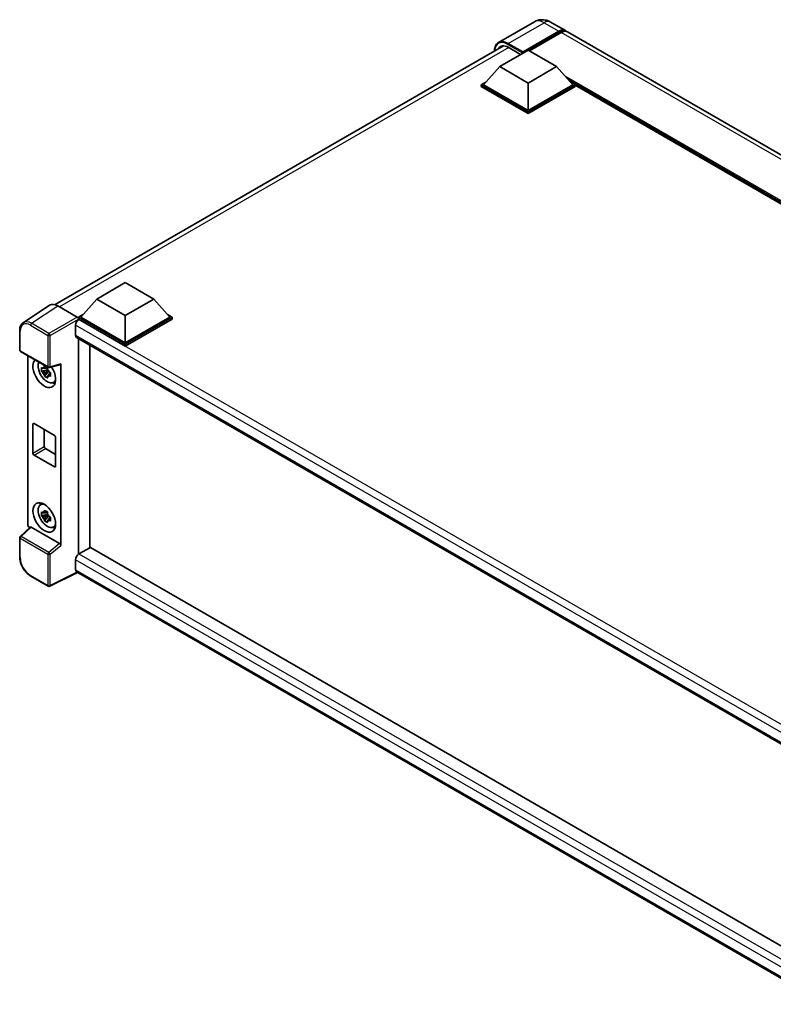
# Model space of a CAD drawing. Units: millimetres. Extents: x 0 to 10627, y 0 to 1264.
# Drawn here: x 1148 to 1356, y 222 to 494 of the extents above; entities that cross this region are included whole.
import ezdxf

# ---------------------------------------------------------------- set-up
doc = ezdxf.new("R2010")
doc.units = ezdxf.units.MM
doc.header["$LTSCALE"] = 4
doc.layers.add('Visible (ISO)', color=7, linetype='Continuous', lineweight=35)
doc.layers.add('Visible Narrow (ISO)', color=7, linetype='Continuous', lineweight=25)

msp = doc.modelspace()

# ---------------------------------------------------------------- linework, layer by layer
at = {"layer": 'Visible (ISO)'}
for p, q in [((1290.063, 493.255), (1280.1635, 487.5395)), ((1294.5074, 493.167), (1298.5929, 490.8082)), ((1286.7585, 484.6082), (1296.8152, 490.4144)), ((1286.9157, 484.9166), (1296.8152, 490.6321)), ((1297.4437, 490.2692), (1288.6756, 485.2069)), ((1514.8105, 365.975), (1299.2215, 490.4453)), ((1157.7322, 415.1328), (1281.506, 486.5936)), ((1280.4731, 480.8704), (1288.3299, 485.4065)), ((1282.8302, 486.1867), (1286.2557, 484.209)), ((1286.7585, 484.6082), (1286.7585, 484.6445)), ((1286.8528, 484.5537), (1286.7585, 484.6082)), ((1288.3299, 485.4065), (1296.1866, 480.8704)), ((1280.4731, 480.8704), (1276.0105, 475.8626)), ((1288.3299, 476.3343), (1280.4731, 480.8704)), ((1296.1866, 480.8704), (1288.3299, 476.3343)), ((1296.1866, 480.8704), (1300.6492, 475.8626)), ((1275.382, 475.8626), (1276.6766, 476.61)), ((1275.382, 475.3545), (1275.382, 475.8626)), ((1288.3299, 468.3871), (1275.382, 475.8626)), ((1288.3299, 468.75), (1276.0105, 475.8626)), ((1288.3299, 476.3343), (1288.3299, 468.75)), ((1300.6492, 475.8626), (1288.3299, 468.75)), ((1301.2778, 475.8626), (1288.3299, 468.3871)), ((1299.9832, 476.61), (1301.2778, 475.8626)), ((1301.2778, 475.3545), (1301.2778, 475.8626)), ((1288.3299, 467.8791), (1275.382, 475.3545)), ((1301.2778, 475.3545), (1288.3299, 467.8791)), ((1487.1953, 368.4091), (1301.2778, 475.7486)), ((1288.3299, 467.8791), (1288.3299, 468.3871)), ((1169.2845, 416.6757), (1177.1413, 421.2118)), ((1177.1413, 421.2118), (1184.998, 416.6757)), ((1169.2845, 416.6757), (1164.8219, 411.6678)), ((1177.1413, 412.1396), (1169.2845, 416.6757)), ((1184.998, 416.6757), (1177.1413, 412.1396)), ((1184.998, 416.6757), (1189.4606, 411.6678)), ((1156.2374, 414.9631), (1148.9433, 410.1423)), ((1158.5346, 414.7897), (1163.8793, 411.704)), ((1164.1934, 411.6678), (1165.488, 412.4153)), ((1164.1934, 411.1598), (1164.1934, 411.6678)), ((1177.1413, 404.1923), (1164.1934, 411.6678)), ((1164.1934, 411.16), (1164.1934, 410.9631)), ((1164.3505, 411.069), (1164.1934, 411.1598)), ((1177.1413, 403.6843), (1164.1934, 411.1598)), ((1177.1413, 404.5552), (1164.8219, 411.6678)), ((1177.1413, 412.1396), (1177.1413, 404.5552)), ((1189.4606, 411.6678), (1177.1413, 404.5552)), ((1190.0892, 411.6678), (1177.1413, 404.1923)), ((1190.0892, 411.1598), (1177.1413, 403.6843)), ((1188.7946, 412.4153), (1190.0892, 411.6678)), ((1190.0892, 411.1598), (1190.0892, 411.6678)), ((1147.9847, 402.6024), (1147.9847, 407.9836)), ((1163.4077, 409.4361), (1163.4077, 406.7144)), ((1163.6838, 406.104), (1373.4606, 284.9893)), ((1164.1934, 405.8099), (1164.1934, 346.2029)), ((1167.336, 348.0174), (1167.336, 403.9954)), ((1177.1413, 403.6843), (1177.1413, 404.1923)), ((1148.207, 402.2175), (1155.8508, 397.8043)), ((1150.2158, 354.4625), (1150.2158, 401.0577)), ((1155.6912, 397.1354), (1154.0036, 396.7808)), ((1155.6276, 397.8195), (1155.179, 397.5605)), ((1155.6912, 397.5914), (1155.6912, 397.7849)), ((1155.6912, 397.1354), (1155.6912, 397.2329)), ((1155.8148, 397.0641), (1155.6912, 397.1354)), ((1156.1819, 397.7583), (1159.1815, 398.5158)), ((1159.3147, 348.6483), (1159.3147, 398.7437)), ((1154.8169, 395.3721), (1155.9679, 396.6563)), ((1155.179, 396.5202), (1155.8956, 396.934)), ((1155.9679, 396.6563), (1155.9679, 396.799)), ((1155.9679, 396.6563), (1156.0523, 396.6076)), ((1156.5285, 396.2591), (1156.0799, 396.0001)), ((1156.3628, 396.4283), (1156.5303, 396.3316)), ((1157.2473, 393.6153), (1157.8641, 393.8883)), ((1151.6226, 374.1453), (1151.6226, 382.1288)), ((1151.9368, 382.3102), (1157.5937, 379.0442)), ((1154.7653, 380.6772), (1154.7653, 375.9597)), ((1157.908, 378.4999), (1157.908, 370.5164)), ((1155.0795, 375.4154), (1157.908, 373.7824)), ((1157.5937, 370.3349), (1151.9368, 373.6009)), ((1153.6974, 359.8463), (1154.2423, 360.244)), ((1155.6912, 357.2178), (1154.0036, 356.8632)), ((1154.8169, 355.4544), (1155.9679, 356.7387)), ((1155.6276, 357.9019), (1155.179, 357.6429)), ((1155.179, 356.6026), (1155.8956, 357.0164)), ((1155.6912, 357.6738), (1155.6912, 357.8673)), ((1155.6912, 357.2178), (1155.6912, 357.3153)), ((1155.8148, 357.1464), (1155.6912, 357.2178)), ((1155.9679, 356.7387), (1155.9679, 356.8814)), ((1155.9679, 356.7387), (1156.0523, 356.69)), ((1156.5285, 356.3415), (1156.0799, 356.0825)), ((1156.3628, 356.5107), (1156.5303, 356.414)), ((1150.9117, 353.7307), (1148.1273, 351.1532)), ((1159.003, 349.1996), (1151.1561, 353.73)), ((1157.2473, 353.6977), (1157.8641, 353.9707)), ((1147.9847, 345.4459), (1147.9847, 350.827)), ((1167.4932, 348.1081), (1164.3505, 346.2937)), ((1167.4932, 348.1081), (1373.3473, 229.2582)), ((1164.1934, 346.2029), (1164.3505, 346.2937)), ((1164.1934, 346.2029), (1164.1934, 346.1877)), ((1163.4077, 344.6607), (1163.4077, 341.939)), ((1155.8508, 337.3838), (1151.0337, 340.165)), ((1163.9213, 341.1915), (1156.2716, 337.3711)), ((1370.4877, 221.9304), (1163.6838, 341.3286))]:
    msp.add_line(p, q, dxfattribs=at)
for centre, start, end in [((1148.4292, 402.6024), 180, 240), ((1156.073, 398.1892), 240, 284.173003), ((1148.4292, 350.827), 132.789481, 180), ((1156.073, 337.7687), 240, 296.538708)]:
    msp.add_arc(centre, 0.4444, start, end, dxfattribs=at)
for centre, major_axis, ratio, start_param, end_param in [((1296.8152, 487.729), (1.7778, 3.0792), 0.57735027, 6.10547471, 7.06858347), ((1296.8152, 487.729), (1.6444, 2.8483), 0.57735027, 0.02962637, 0.78539816), ((1297.4437, 487.3661), (1.7778, 3.0792), 0.57735027, 0, 0.78539816), ((1282.8302, 482.7393), (-2.1111, 3.6566), 0.57735027, 5.49778714, 6.60906826), ((1286.9157, 484.7352), (0.1111, 0.1925), 0.57735027, 0.78539816, 2.35619449), ((1158.5384, 411.1565), (-2.2249, 3.8537), 0.5766475, 5.49839613, 6.31804944), ((1164.3505, 409.9804), (-0.6667, -1.1547), 0.57735027, 3.92699082, 5.49778714), ((1163.8789, 411.3411), (-0.2222, 0.3849), 0.5780539, 3.9275998, 5.49717816), ((1164.3505, 407.2587), (-0.6667, -1.1547), 0.57735027, 5.49778714, 6.28318531), ((1154.7653, 396.2814), (2.2222, -3.849), 0.57735027, 3.29297256, 7.94489041), ((1155.5824, 396.7531), (-1.7783, 3.0802), 0.57735027, 0.35706869, 3.53279276), ((1155.1998, 396.5323), (-0.6958, 1.2051), 0.57735027, 5.97330265, 6.59306797), ((1155.1998, 396.5323), (0.6958, -1.2051), 0.57735027, 1.26091366, 1.88067899), ((1159.0002, 398.9285), (-0.2164, 0.3989), 0.5718249, 2.9967698, 3.95327169), ((1155.1998, 396.5323), (-0.6958, 1.2051), 0.57735027, 1.26091366, 1.88067899), ((1155.1998, 396.5323), (0.6958, -1.2051), 0.57735027, 5.97330265, 6.59306797), ((1156.6509, 397.3701), (2.2222, -3.849), 0.57735027, 5.62163033, 5.84503628), ((1151.9368, 381.9473), (-0.2222, 0.3849), 0.57735027, 5.49778714, 7.06858347), ((1157.5937, 378.6814), (0.2222, -0.3849), 0.57735027, 0.78539816, 2.35619449), ((1155.0795, 375.7783), (0.2222, -0.3849), 0.57735027, 3.92699082, 5.49778714), ((1151.9368, 373.9638), (-0.2222, 0.3849), 0.57735027, 0.78539816, 2.35619449), ((1157.5937, 370.6978), (0.2222, -0.3849), 0.57735027, 5.49778714, 7.06858347), ((1155.5824, 356.8355), (-1.7783, 3.0802), 0.57735027, 5.8919852, 9.81597807), ((1156.6509, 357.4524), (2.2222, -3.849), 0.57735027, 3.57974168, 3.80314763), ((1155.1998, 356.6147), (-0.6958, 1.2051), 0.57735027, 5.97330265, 6.59306797), ((1155.1998, 356.6147), (-0.6958, 1.2051), 0.57735027, 1.26091366, 1.88067899), ((1155.1998, 356.6147), (0.6958, -1.2051), 0.57735027, 1.26091366, 1.88067899), ((1150.8448, 354.1003), (-0.4444, 0.7698), 0.5780539, 0.78600715, 2.07195873), ((1151.1588, 353.3538), (0.2164, -0.3989), 0.5718249, 2.39113693, 3.28641551), ((1155.1998, 356.6147), (0.6958, -1.2051), 0.57735027, 5.97330265, 6.59306797), ((1156.6509, 357.4524), (2.2222, -3.849), 0.57735027, 5.62163033, 5.84503628), ((1159.0002, 348.8266), (0.2142, -0.3957), 0.58179756, 0.82141755, 2.38355232), ((1164.3505, 345.205), (-0.6667, -1.1547), 0.57735027, 3.92699082, 5.49778714), ((1164.3505, 342.4833), (-0.6667, -1.1547), 0.57735027, 5.49778714, 6.28318531)]:
    msp.add_ellipse(centre, major_axis=major_axis, ratio=ratio, start_param=start_param, end_param=end_param, dxfattribs=at)
msp.add_ellipse((1154.7653, 356.3638), major_axis=(2.2222, -3.849), ratio=0.57735027, dxfattribs=at)
for points, knots in [([(1294.5074, 493.167), (1294.302, 493.2856), (1294.0801, 493.3953), (1293.5953, 493.5866), (1293.3322, 493.6682), (1292.7593, 493.784), (1292.4492, 493.818), (1291.7905, 493.8108), (1291.4416, 493.7687), (1290.7403, 493.5852), (1290.3888, 493.4431), (1290.063, 493.255)], [3.141592654, 3.141592654, 3.141592654, 3.141592654, 3.298672286, 3.298672286, 3.455751919, 3.455751919, 3.612831552, 3.612831552, 3.769911184, 3.769911184, 3.926990817, 3.926990817, 3.926990817, 3.926990817]), ([(1278.9957, 485.1443), (1279.0007, 485.3243), (1279.0157, 485.4991), (1279.0721, 485.8778), (1279.1193, 486.078), (1279.2453, 486.4532), (1279.3242, 486.6281), (1279.5133, 486.9474), (1279.6235, 487.0918), (1279.873, 487.3442), (1280.0122, 487.4522), (1280.1635, 487.5395)], [1.602386081, 1.602386081, 1.602386081, 1.602386081, 1.727875959, 1.727875959, 1.884955592, 1.884955592, 2.042035225, 2.042035225, 2.199114858, 2.199114858, 2.35619449, 2.35619449, 2.35619449, 2.35619449]), ([(1147.9847, 407.9836), (1147.9847, 408.1662), (1147.9966, 408.3441), (1148.0452, 408.6875), (1148.082, 408.8529), (1148.1818, 409.1679), (1148.2449, 409.3174), (1148.3986, 409.5958), (1148.4893, 409.7248), (1148.6973, 409.9556), (1148.8148, 410.0574), (1148.9433, 410.1423)], [-0.784789176, -0.784789176, -0.784789176, -0.784789176, -0.634804167, -0.634804167, -0.484819157, -0.484819157, -0.334834148, -0.334834148, -0.184849139, -0.184849139, -0.03486413, -0.03486413, -0.03486413, -0.03486413]), ([(1154.0036, 396.7808), (1153.9891, 396.9568), (1153.9824, 397.1322), (1153.9824, 397.4607), (1153.9891, 397.6389), (1154.0036, 397.821)], [4.331071921, 4.331071921, 4.331071921, 4.331071921, 4.398975087, 4.398975087, 4.466878254, 4.466878254, 4.466878254, 4.466878254]), ([(1154.0036, 397.821), (1154.0823, 397.7536), (1154.1624, 397.6871), (1154.2708, 397.6002), (1154.2978, 397.5788), (1154.325, 397.5575)], [4.4863158772, 4.4863158772, 4.4863158772, 4.4863158772, 4.5307133937, 4.5307133937, 4.5453911286, 4.5453911286, 4.5453911286, 4.5453911286]), ([(1154.7494, 397.8025), (1154.7542, 397.8423), (1154.7593, 397.8823), (1154.7803, 398.0439), (1154.7978, 398.1667), (1154.8169, 398.2906)], [4.8174915459, 4.8174915459, 4.8174915459, 4.8174915459, 4.8321692807, 4.8321692807, 4.8765667973, 4.8765667973, 4.8765667973, 4.8765667973]), ([(1154.8169, 398.2906), (1154.9621, 398.2007), (1155.1106, 398.1121), (1155.3952, 397.9479), (1155.5528, 397.8597), (1155.7178, 397.7705)], [4.331071921, 4.331071921, 4.331071921, 4.331071921, 4.398975087, 4.398975087, 4.466878254, 4.466878254, 4.466878254, 4.466878254]), ([(1155.7178, 397.7705), (1155.6987, 397.6465), (1155.6813, 397.5237), (1155.6602, 397.3621), (1155.6551, 397.3222), (1155.6503, 397.2823)], [4.4863158772, 4.4863158772, 4.4863158772, 4.4863158772, 4.5307133937, 4.5307133937, 4.5453911286, 4.5453911286, 4.5453911286, 4.5453911286]), ([(1154.325, 396.5172), (1154.2978, 396.5385), (1154.2708, 396.56), (1154.1624, 396.6468), (1154.0823, 396.7133), (1154.0036, 396.7808)], [4.8174915459, 4.8174915459, 4.8174915459, 4.8174915459, 4.8321692807, 4.8321692807, 4.8765667973, 4.8765667973, 4.8765667973, 4.8765667973]), ([(1154.8169, 395.3721), (1154.7978, 395.474), (1154.7803, 395.5766), (1154.7593, 395.7139), (1154.7542, 395.748), (1154.7494, 395.7822)], [4.4863158772, 4.4863158772, 4.4863158772, 4.4863158772, 4.5307133937, 4.5307133937, 4.5453911286, 4.5453911286, 4.5453911286, 4.5453911286]), ([(1155.7178, 394.8519), (1155.5528, 394.9304), (1155.3952, 395.0137), (1155.1106, 395.178), (1154.9621, 395.2715), (1154.8169, 395.3721)], [4.331071921, 4.331071921, 4.331071921, 4.331071921, 4.398975087, 4.398975087, 4.466878254, 4.466878254, 4.466878254, 4.466878254]), ([(1155.6503, 395.2621), (1155.6551, 395.2279), (1155.6602, 395.1937), (1155.6813, 395.0565), (1155.6987, 394.9538), (1155.7178, 394.8519)], [4.8174915459, 4.8174915459, 4.8174915459, 4.8174915459, 4.8321692807, 4.8321692807, 4.8765667973, 4.8765667973, 4.8765667973, 4.8765667973]), ([(1156.0746, 396.5474), (1156.1115, 396.5317), (1156.1487, 396.516), (1156.2992, 396.4535), (1156.4143, 396.4072), (1156.5311, 396.3618)], [4.8174915459, 4.8174915459, 4.8174915459, 4.8174915459, 4.8321692807, 4.8321692807, 4.8765667973, 4.8765667973, 4.8765667973, 4.8765667973]), ([(1156.5311, 395.3215), (1156.4143, 395.3669), (1156.2992, 395.4132), (1156.1487, 395.4758), (1156.1115, 395.4914), (1156.0746, 395.5071)], [4.4863158772, 4.4863158772, 4.4863158772, 4.4863158772, 4.5307133937, 4.5307133937, 4.5453911286, 4.5453911286, 4.5453911286, 4.5453911286]), ([(1156.5311, 396.3618), (1156.5259, 396.1743), (1156.5234, 395.9937), (1156.5234, 395.6651), (1156.5259, 395.4922), (1156.5311, 395.3215)], [4.331071921, 4.331071921, 4.331071921, 4.331071921, 4.398975087, 4.398975087, 4.466878254, 4.466878254, 4.466878254, 4.466878254]), ([(1154.0036, 356.8632), (1153.9891, 357.0392), (1153.9824, 357.2146), (1153.9824, 357.5431), (1153.9891, 357.7213), (1154.0036, 357.9034)], [4.331071921, 4.331071921, 4.331071921, 4.331071921, 4.398975087, 4.398975087, 4.466878254, 4.466878254, 4.466878254, 4.466878254]), ([(1154.0036, 357.9034), (1154.0823, 357.836), (1154.1624, 357.7695), (1154.2708, 357.6826), (1154.2978, 357.6612), (1154.325, 357.6399)], [4.4863158772, 4.4863158772, 4.4863158772, 4.4863158772, 4.5307133937, 4.5307133937, 4.5453911286, 4.5453911286, 4.5453911286, 4.5453911286]), ([(1154.325, 356.5996), (1154.2978, 356.6209), (1154.2708, 356.6424), (1154.1624, 356.7292), (1154.0823, 356.7957), (1154.0036, 356.8632)], [4.8174915459, 4.8174915459, 4.8174915459, 4.8174915459, 4.8321692807, 4.8321692807, 4.8765667973, 4.8765667973, 4.8765667973, 4.8765667973]), ([(1154.7494, 357.8849), (1154.7542, 357.9247), (1154.7593, 357.9647), (1154.7803, 358.1263), (1154.7978, 358.2491), (1154.8169, 358.373)], [4.8174915459, 4.8174915459, 4.8174915459, 4.8174915459, 4.8321692807, 4.8321692807, 4.8765667973, 4.8765667973, 4.8765667973, 4.8765667973]), ([(1154.8169, 358.373), (1154.9621, 358.2831), (1155.1106, 358.1945), (1155.3952, 358.0302), (1155.5528, 357.9421), (1155.7178, 357.8529)], [4.331071921, 4.331071921, 4.331071921, 4.331071921, 4.398975087, 4.398975087, 4.466878254, 4.466878254, 4.466878254, 4.466878254]), ([(1155.7178, 357.8529), (1155.6987, 357.7289), (1155.6813, 357.6061), (1155.6602, 357.4445), (1155.6551, 357.4045), (1155.6503, 357.3647)], [4.4863158772, 4.4863158772, 4.4863158772, 4.4863158772, 4.5307133937, 4.5307133937, 4.5453911286, 4.5453911286, 4.5453911286, 4.5453911286]), ([(1156.0746, 356.6297), (1156.1115, 356.614), (1156.1487, 356.5984), (1156.2992, 356.5359), (1156.4143, 356.4896), (1156.5311, 356.4442)], [4.8174915459, 4.8174915459, 4.8174915459, 4.8174915459, 4.8321692807, 4.8321692807, 4.8765667973, 4.8765667973, 4.8765667973, 4.8765667973]), ([(1156.5311, 356.4442), (1156.5259, 356.2567), (1156.5234, 356.076), (1156.5234, 355.7475), (1156.5259, 355.5746), (1156.5311, 355.4039)], [4.331071921, 4.331071921, 4.331071921, 4.331071921, 4.398975087, 4.398975087, 4.466878254, 4.466878254, 4.466878254, 4.466878254]), ([(1154.8169, 355.4544), (1154.7978, 355.5564), (1154.7803, 355.659), (1154.7593, 355.7962), (1154.7542, 355.8304), (1154.7494, 355.8646)], [4.4863158772, 4.4863158772, 4.4863158772, 4.4863158772, 4.5307133937, 4.5307133937, 4.5453911286, 4.5453911286, 4.5453911286, 4.5453911286]), ([(1155.7178, 354.9343), (1155.5528, 355.0128), (1155.3952, 355.0961), (1155.1106, 355.2604), (1154.9621, 355.3539), (1154.8169, 355.4544)], [4.331071921, 4.331071921, 4.331071921, 4.331071921, 4.398975087, 4.398975087, 4.466878254, 4.466878254, 4.466878254, 4.466878254]), ([(1155.6503, 355.3445), (1155.6551, 355.3103), (1155.6602, 355.2761), (1155.6813, 355.1389), (1155.6987, 355.0362), (1155.7178, 354.9343)], [4.8174915459, 4.8174915459, 4.8174915459, 4.8174915459, 4.8321692807, 4.8321692807, 4.8765667973, 4.8765667973, 4.8765667973, 4.8765667973]), ([(1156.5311, 355.4039), (1156.4143, 355.4493), (1156.2992, 355.4956), (1156.1487, 355.5581), (1156.1115, 355.5738), (1156.0746, 355.5895)], [4.4863158772, 4.4863158772, 4.4863158772, 4.4863158772, 4.5307133937, 4.5307133937, 4.5453911286, 4.5453911286, 4.5453911286, 4.5453911286]), ([(1151.0337, 340.165), (1150.8681, 340.2606), (1150.7047, 340.3699), (1150.3845, 340.6133), (1150.2277, 340.7474), (1149.9236, 341.037), (1149.7762, 341.1926), (1149.4938, 341.5218), (1149.3587, 341.6954), (1149.1035, 342.0569), (1148.9834, 342.2447), (1148.7606, 342.6304), (1148.658, 342.8284), (1148.4726, 343.2301), (1148.3898, 343.4339), (1148.246, 343.8431), (1148.1849, 344.0485), (1148.0861, 344.4567), (1148.0484, 344.6595), (1147.9977, 345.0585), (1147.9847, 345.2548), (1147.9847, 345.4459)], [-0.78478918, -0.78478918, -0.78478918, -0.78478918, -0.62783134, -0.62783134, -0.47087351, -0.47087351, -0.31391567, -0.31391567, -0.15695784, -0.15695784, 0, 0, 0.15695784, 0.15695784, 0.31391567, 0.31391567, 0.47087351, 0.47087351, 0.62783134, 0.62783134, 0.78478918, 0.78478918, 0.78478918, 0.78478918])]:
    msp.add_open_spline(points, degree=3, knots=knots, dxfattribs=at)
for points, weights in [([(1155.179, 397.5605), (1154.8662, 397.5725), (1154.325, 397.5575)], [1.35956394726, 1.22656475141, 1.03074466748]), ([(1154.7494, 397.8025), (1155.033, 397.6688), (1155.179, 397.5605)], [1.03074466748, 1.22656475141, 1.35956394726]), ([(1154.325, 396.5172), (1154.8662, 396.5322), (1155.179, 396.5202)], [1.03074466748, 1.22656475141, 1.35956394726]), ([(1155.179, 396.5202), (1155.033, 396.2434), (1154.7494, 395.7822)], [1.35956394726, 1.22656475141, 1.03074466748]), ([(1155.6503, 395.2621), (1155.9339, 395.7232), (1156.0799, 396.0001)], [1.03074466748, 1.22656475141, 1.35956394726]), ([(1156.0799, 396.0001), (1156.1006, 395.8195), (1156.0746, 395.5071)], [1.35956394726, 1.22656475141, 1.03074466748]), ([(1155.179, 357.6429), (1154.8662, 357.6549), (1154.325, 357.6399)], [1.35956394726, 1.22656475141, 1.03074466748]), ([(1154.325, 356.5996), (1154.8662, 356.6146), (1155.179, 356.6026)], [1.03074466748, 1.22656475141, 1.35956394726]), ([(1154.7494, 357.8849), (1155.033, 357.7512), (1155.179, 357.6429)], [1.03074466748, 1.22656475141, 1.35956394726]), ([(1155.179, 356.6026), (1155.033, 356.3258), (1154.7494, 355.8646)], [1.35956394726, 1.22656475141, 1.03074466748]), ([(1155.6503, 355.3445), (1155.9339, 355.8056), (1156.0799, 356.0825)], [1.03074466748, 1.22656475141, 1.35956394726]), ([(1156.0799, 356.0825), (1156.1006, 355.9019), (1156.0746, 355.5895)], [1.35956394726, 1.22656475141, 1.03074466748])]:
    msp.add_rational_spline(points, weights, degree=2, dxfattribs=at)
at = {"layer": 'Visible Narrow (ISO)'}
for p, q in [((1282.8302, 487.2754), (1292.7297, 492.9909)), ((1292.7297, 492.9909), (1296.8152, 490.6321)), ((1297.2551, 490.1604), (1296.8152, 490.4144)), ((1513.0327, 365.7988), (1297.4437, 490.2692)), ((1282.673, 487.0032), (1286.7585, 484.6445)), ((1286.9157, 484.9166), (1282.8302, 487.2754)), ((1282.9873, 486.096), (1159.0079, 414.5165)), ((1487.9854, 368.8652), (1298.5178, 478.2544)), ((1487.6083, 368.6475), (1299.3171, 477.3575)), ((1487.3254, 368.4842), (1299.9166, 476.6848)), ((1151.2449, 409.9719), (1158.5346, 414.7897)), ((1163.8793, 411.704), (1156.0621, 407.1907)), ((1156.3761, 406.6467), (1164.1934, 411.16)), ((1377.7396, 287.8688), (1164.3505, 411.069)), ((1150.9416, 409.4341), (1155.7588, 406.6529)), ((1156.0621, 407.1907), (1151.2449, 409.9719)), ((1376.0228, 286.6827), (1163.4077, 409.4361)), ((1148.1149, 402.421), (1148.1149, 407.8021)), ((1155.7588, 406.6529), (1155.7588, 398.0078)), ((1156.3761, 398.0016), (1156.3761, 406.6467)), ((1163.4077, 406.7144), (1373.8248, 285.23)), ((1155.7588, 398.0078), (1148.1149, 402.421)), ((1159.3147, 398.7437), (1156.3761, 398.0016)), ((1151.6226, 382.1288), (1151.9368, 382.3102)), ((1151.6226, 374.1453), (1154.7653, 375.9597)), ((1151.9368, 373.6009), (1155.0795, 375.4154)), ((1157.5937, 370.3349), (1157.908, 370.5164)), ((1148.3512, 351.1335), (1151.1561, 353.73)), ((1155.995, 346.7204), (1148.3512, 351.1335)), ((1148.1149, 345.2645), (1148.1149, 350.6456)), ((1148.1149, 350.6456), (1155.7588, 346.2324)), ((1159.003, 349.1996), (1155.995, 346.7204)), ((1156.3761, 346.2262), (1159.3147, 348.6483)), ((1155.7588, 346.2324), (1155.7588, 337.5873)), ((1156.3761, 337.5811), (1156.3761, 346.2262)), ((1164.3505, 346.2937), (1373.3473, 225.6293)), ((1372.1801, 224.1258), (1163.4077, 344.6607)), ((1155.7588, 337.5873), (1150.9416, 340.3685)), ((1163.7748, 341.2761), (1156.3761, 337.5811)), ((1163.4077, 341.939), (1370.488, 222.3811))]:
    msp.add_line(p, q, dxfattribs=at)
for centre, major_axis, ratio, start_param, end_param in [((1292.7297, 488.6362), (-2.6667, 4.6188), 0.57735027, 5.49778714, 6.28318531), ((1292.7297, 490.0878), (1.7778, 3.0792), 0.57735027, 0, 0.78539816), ((1282.673, 482.83), (-2.5556, 4.4264), 0.57735027, 5.49778714, 7.00309553), ((1282.8302, 482.9207), (-2.6667, 4.6188), 0.57735027, 5.49778714, 6.28318531), ((1282.8302, 487.094), (0.1111, 0.1925), 0.57735027, 0.78539816, 2.35619449), ((1148.4292, 407.9836), (-0.4444, 0), 0.57735027, 0, 0.78539816), ((1150.9451, 406.1642), (-2.0024, 3.4683), 0.5766475, 5.49839613, 7.06797448), ((1151.2593, 406.3456), (-2.2476, 3.8393), 0.57677384, 5.49491862, 6.31457193), ((1151.2559, 409.6156), (0.2222, 0.3849), 0.57735027, 0.82030475, 2.35619449), ((1156.073, 406.8344), (0.2222, 0.3849), 0.57735027, 0.82030475, 2.35619449), ((1156.073, 406.8344), (-0.4444, 0), 0.57735027, 0.78539816, 2.32128791), ((1156.073, 406.8344), (-0.2222, 0.3849), 0.53637355, 3.9275998, 5.49717816), ((1148.4292, 402.6024), (-0.4444, 0), 0.57735027, 0, 0.78539816), ((1148.4292, 402.6024), (-0.2222, -0.3849), 0.57735027, 5.49778714, 6.28318531), ((1156.073, 398.1892), (0.4444, 0), 0.57735027, 3.92699082, 5.46288056), ((1156.073, 398.1892), (-0.2222, -0.3849), 0.57735027, 5.49778714, 6.28318531), ((1156.073, 398.1892), (0.1088, -0.4309), 0.68265399, 0, 0.9565019), ((1148.4292, 350.827), (-0.4444, 0), 0.57735027, 0, 0.78539816), ((1148.4292, 350.827), (-0.2222, -0.3849), 0.57735027, 4.17779463, 5.49778714), ((1148.4292, 350.827), (-0.3019, 0.3262), 0.43528024, 5.38790672, 6.28318531), ((1148.4292, 345.4459), (-0.4444, 0), 0.57735027, 0, 0.78539816), ((1156.073, 346.4139), (0.2222, 0.3849), 0.57735027, 1.03620198, 2.35619449), ((1156.073, 346.4139), (-0.4444, 0), 0.57735027, 0.78539816, 2.32128791), ((1156.073, 346.4139), (-0.2827, 0.343), 0.39624112, 3.84968252, 5.41181729), ((1150.9451, 343.6344), (-2, 3.4641), 0.5780539, 0.78600715, 2.3555855), ((1151.2559, 340.5499), (-0.2222, -0.3849), 0.57735027, 5.49778714, 6.28318531), ((1156.073, 337.7687), (-0.2222, -0.3849), 0.57735027, 5.49778714, 6.28318531), ((1156.073, 337.7687), (0.4444, 0), 0.57735027, 3.92699082, 5.46288056), ((1156.073, 337.7687), (0.1986, -0.3976), 0.5766475, 0, 0.81965331)]:
    msp.add_ellipse(centre, major_axis=major_axis, ratio=ratio, start_param=start_param, end_param=end_param, dxfattribs=at)

doc.saveas('drawing.dxf')
